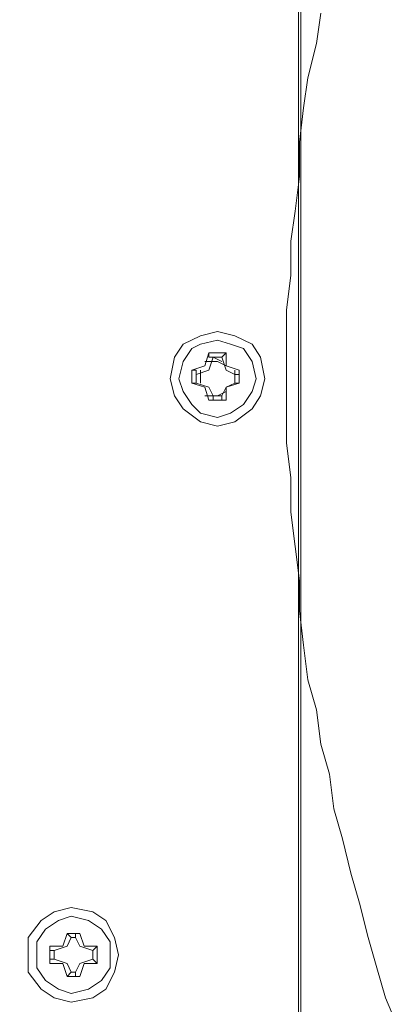
# Model space of a CAD drawing. Units: millimetres. Extents: x -2.6 to 51.7, y -14.4 to 19.4.
# Drawn here: x 19.9 to 20, y 12.8 to 12.9 of the extents above; entities that cross this region are included whole.
import ezdxf
from ezdxf.enums import TextEntityAlignment as Align

# ---------------------------------------------------------------- set-up
doc = ezdxf.new("R2010")
doc.units = ezdxf.units.MM
doc.header["$LTSCALE"] = 0.1
doc.layers.get('0').update_dxf_attribs({"lineweight": 0})
doc.layers.add('0-GLP X4', color=7, linetype='Continuous', lineweight=0)
doc.layers.add('1-Bleacher', color=9, linetype='Continuous', lineweight=0, true_color=0x808080)
doc.styles.get("Standard").update_dxf_attribs({"font": 'txt.shx'})

# ---------------------------------------------------------------- blocks, each defined once
blk = doc.blocks.new('GLP X4')
at = {"layer": '0-GLP X4', "color": 0, "linetype": 'Continuous'}
for points in [[(-0.025009, 0.119159), (-0.022949, 0.118865), (-0.020595, 0.118276), (-0.018536, 0.117982), (-0.016182, 0.117688), (-0.013828, 0.117688), (-0.011475, 0.117393), (-0.009415, 0.117099), (-0.007061, 0.117099), (-0.004708, 0.116805), (-0.002354, 0.116805), (0, 0.116805)], [(0, 0.116805), (0.002354, 0.116805), (0.004413, 0.116805), (0.006767, 0.117099), (0.009121, 0.117099), (0.011475, 0.117393), (0.013828, 0.117688), (0.015888, 0.117688), (0.018242, 0.117982), (0.020595, 0.118276), (0.022655, 0.118865), (0.025009, 0.119159), (0.027068, 0.119747), (0.029422, 0.120041), (0.031481, 0.12063), (0.033835, 0.121218), (0.035895, 0.121807), (0.038248, 0.122395), (0.040308, 0.122984), (0.042368, 0.123572), (0.044427, 0.124455)], [(0.003236, 0.112097), (0.002942, 0.113274), (0.00206, 0.114451), (0.001177, 0.11504), (0, 0.115334), (-0.001471, 0.11504), (-0.002354, 0.114451), (-0.002942, 0.113274), (-0.003236, 0.112097), (-0.002942, 0.110921), (-0.002354, 0.109744), (-0.001471, 0.109155), (0, 0.108861), (0.001177, 0.109155), (0.00206, 0.109744), (0.002942, 0.110921), (0.003236, 0.112097)], [(0.002648, 0.112097), (0.002354, 0.11298), (0.001765, 0.113863), (0.000883, 0.114451), (0, 0.114745), (-0.001177, 0.114451), (-0.00206, 0.113863), (-0.002354, 0.11298), (-0.002648, 0.112097), (-0.002354, 0.110921), (-0.00206, 0.110332), (-0.001177, 0.109744), (0, 0.10945), (0.000883, 0.109744), (0.001765, 0.110332), (0.002354, 0.110921), (0.002648, 0.112097)], [(-0.000588, 0.113569), (-0.000883, 0.112686)], [(-0.000588, 0.113569), (0.000294, 0.113569)], [(-0.000588, 0.113569), (-0.000588, 0.113569)], [(-0.000294, 0.113274), (-0.000294, 0.113569), (-0.000588, 0.113569)], [(-0.000294, 0.113274), (-0.000588, 0.112686)], [(0.000294, 0.113274), (-0.000588, 0.113274)], [(0.000294, 0.113274), (-0.000294, 0.113274)], [(0.000294, 0.113274), (0.000294, 0.113569), (0.000294, 0.113569)], [(0.000294, 0.113569), (0.000294, 0.113569)], [(0.000294, 0.113569), (0.000588, 0.112686)], [(0.000294, 0.113274), (0.000588, 0.112686)], [(-0.001471, 0.112392), (-0.001765, 0.112686)], [(-0.001765, 0.111509), (-0.001765, 0.112686)], [(-0.000883, 0.112686), (-0.001765, 0.112686)], [(-0.000588, 0.112686), (-0.001471, 0.112392)], [(-0.000883, 0.112686), (-0.001177, 0.112097), (-0.001177, 0.111215)], [(0.000588, 0.112686), (0.001177, 0.112392)], [(0.000588, 0.112686), (0.001471, 0.112686)], [(0.000883, 0.112686), (0.001177, 0.112097), (0.001177, 0.111215)], [(0.001471, 0.112686), (0.001471, 0.111509)], [(0.001471, 0.112392), (0.001471, 0.112686)], [(-0.001471, 0.112392), (-0.001471, 0.112392), (-0.001471, 0.112392)], [(-0.001471, 0.112392), (-0.001471, 0.111803)], [(-0.001177, 0.112392), (-0.001471, 0.111803)], [(0.001177, 0.111803), (0.001177, 0.112392)], [(0.001177, 0.112392), (0.001471, 0.112392), (0.001471, 0.112392)], [(0.001177, 0.111509), (0.001177, 0.112097)], [(-0.001471, 0.111509), (-0.001765, 0.111509)], [(-0.001765, 0.111509), (-0.000883, 0.111215)], [(-0.001471, 0.111803), (-0.001471, 0.111803), (-0.001471, 0.111509)], [(-0.001471, 0.111803), (-0.000588, 0.111509)], [(-0.000883, 0.111215), (-0.000588, 0.110332)], [(-0.000588, 0.111509), (-0.000294, 0.110626)], [(0.000588, 0.111509), (0.000294, 0.110626)], [(0.000588, 0.111215), (0.000294, 0.110332)], [(0.001177, 0.111803), (0.000588, 0.111509)], [(0.001471, 0.111509), (0.000588, 0.111215)], [(0.001177, 0.111803), (0.001471, 0.111803), (0.001471, 0.111509)], [(0.001471, 0.111509), (0.001471, 0.111509)], [(-0.000588, 0.110921), (0.000294, 0.110921)], [(-0.000294, 0.110626), (-0.000294, 0.110626), (-0.000588, 0.110626)], [(-0.000588, 0.110626), (-0.000588, 0.110332)], [(-0.000294, 0.110626), (0.000294, 0.110626)], [(0.000294, 0.110626), (0.000294, 0.110332)], [(0.000294, 0.110626), (0.000294, 0.110626), (0.000294, 0.110626)], [(0.000294, 0.110332), (-0.000588, 0.110332)], [(0.042662, 0.102094), (0.042368, 0.103565), (0.041779, 0.104448), (0.040602, 0.105036), (0.039425, 0.10533), (0.038248, 0.105036), (0.037072, 0.104448), (0.036483, 0.103565), (0.036189, 0.102094), (0.036483, 0.100917), (0.037072, 0.100035), (0.038248, 0.099152), (0.039425, 0.099152), (0.040602, 0.099152), (0.041779, 0.100035), (0.042368, 0.100917), (0.042662, 0.102094)], [(0.042073, 0.102094), (0.041779, 0.103271), (0.041191, 0.104154), (0.040308, 0.104742), (0.039425, 0.104742), (0.038543, 0.104742), (0.03766, 0.104154), (0.037072, 0.103271), (0.036777, 0.102094), (0.037072, 0.101211), (0.03766, 0.100329), (0.038543, 0.09974), (0.039425, 0.09974), (0.040308, 0.09974), (0.041191, 0.100329), (0.041779, 0.101211), (0.042073, 0.102094)], [(0.038837, 0.103859), (0.040014, 0.103859)], [(0.039131, 0.103565), (0.038837, 0.103859)], [(0.038837, 0.103859), (0.038837, 0.102977)], [(0.03972, 0.103565), (0.040014, 0.103859)], [(0.040014, 0.103859), (0.040014, 0.102977)], [(0.038248, 0.102388), (0.038837, 0.102682), (0.039131, 0.103565)], [(0.039131, 0.103565), (0.03972, 0.103565)], [(0.039131, 0.103565), (0.039131, 0.103565)], [(0.039131, 0.103565), (0.039131, 0.103565)], [(0.03972, 0.103565), (0.03972, 0.103565)], [(0.03972, 0.103565), (0.03972, 0.103565)], [(0.03972, 0.103565), (0.040014, 0.102682), (0.040602, 0.102388)], [(0.038837, 0.102977), (0.037954, 0.102682)], [(0.037954, 0.102388), (0.037954, 0.102682)], [(0.037954, 0.102682), (0.037954, 0.102682)], [(0.037954, 0.1018), (0.037954, 0.102682)], [(0.040014, 0.102977), (0.040896, 0.102682)], [(0.040896, 0.102682), (0.040896, 0.1018)], [(0.040896, 0.102682), (0.040896, 0.102682)], [(0.040896, 0.102388), (0.040896, 0.102682)], [(0.038248, 0.102388), (0.037954, 0.102388)], [(0.038248, 0.102094), (0.037954, 0.1018)], [(0.037954, 0.1018), (0.037954, 0.1018)], [(0.037954, 0.1018), (0.037954, 0.1018)], [(0.037954, 0.1018), (0.038837, 0.101506)], [(0.038248, 0.102094), (0.038248, 0.102388)], [(0.039131, 0.100917), (0.038837, 0.1018), (0.038248, 0.102094)], [(0.040602, 0.102094), (0.040014, 0.1018), (0.03972, 0.100917)], [(0.040896, 0.1018), (0.040014, 0.101506)], [(0.040602, 0.102388), (0.040602, 0.102094)], [(0.040602, 0.102388), (0.040896, 0.102388)], [(0.040602, 0.102094), (0.040896, 0.1018)], [(0.040896, 0.1018), (0.040896, 0.1018)], [(0.040896, 0.1018), (0.040896, 0.1018)], [(0.038837, 0.101506), (0.038837, 0.100623)], [(0.040014, 0.101506), (0.040014, 0.100623)], [(0.040014, 0.100623), (0.038837, 0.100623)], [(0.039131, 0.100623), (0.038837, 0.100623)], [(0.03972, 0.100917), (0.039131, 0.100917)], [(0.039131, 0.100917), (0.039131, 0.100917)], [(0.039131, 0.100917), (0.039131, 0.100623)], [(0.03972, 0.100917), (0.03972, 0.100623)], [(0.03972, 0.100917), (0.03972, 0.100917)], [(0.03972, 0.100623), (0.040014, 0.100623)]]:
    blk.add_lwpolyline(points, dxfattribs=at)
at = {"color": 7}
for tag, flags, p in [('QUANTITE', 9, (0.000594, -0.024856)), ('PUISSANCE (WATTS)', 8, (0.000594, -0.049087)), ('POIDS (KG)', 8, (0.000594, -0.074087)), ('TYPE', 8, (0.000594, -0.095866))]:
    blk.add_attdef(tag, text='', height=0.014, dxfattribs=dict(at, flags=flags)).set_placement(p, align=Align.MIDDLE_CENTER)

msp = doc.modelspace()

# ---------------------------------------------------------------- linework, layer by layer
at = {"layer": '1-Bleacher'}
for points in [[(4.412666, 17.095168), (19.950872, 17.095168), (19.950872, 0.417629), (4.412666, 0.417629)], [(19.951013, 0.417559), (19.951013, 17.095097), (19.001335, 17.095097), (19.001335, 0.417559), (19.951013, 0.417559)]]:
    msp.add_lwpolyline(points, dxfattribs=at)

# ---------------------------------------------------------------- block references
at = {"layer": '0-GLP X4', "rotation": 270}
msp.add_blockref('GLP X4', (19.833233, 12.875391), dxfattribs=at)

doc.saveas('drawing.dxf')
